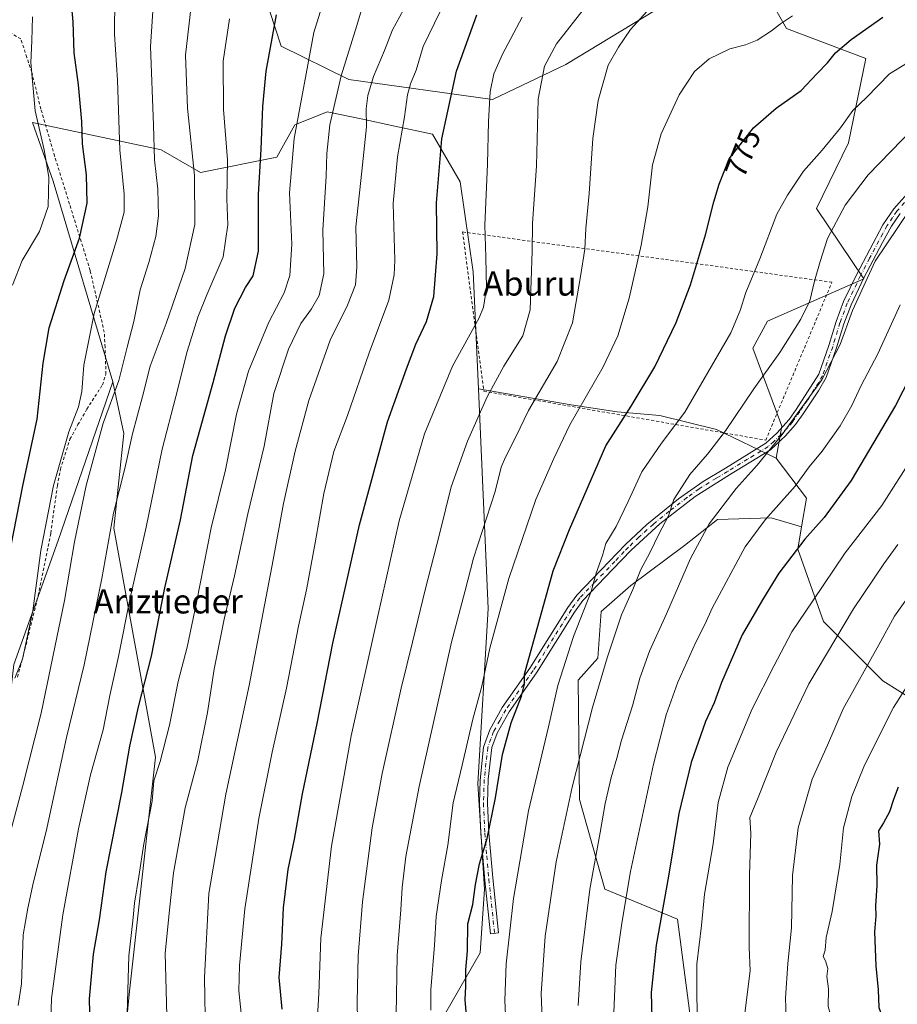
# Model space of a CAD drawing. Units: metres. Extents: x 583121 to 586543, y 4765952 to 4768307.
# Drawn here: x 585443 to 585732, y 4766126 to 4766451 of the extents above; entities that cross this region are included whole.
import ezdxf
from ezdxf.enums import TextEntityAlignment as Align

# ---------------------------------------------------------------- set-up
doc = ezdxf.new("R2010")
doc.units = ezdxf.units.M
doc.header["$MEASUREMENT"] = 0
doc.linetypes.add('DGN Style 2', pattern=[1.6480167562047852, 0.988810053722871, -0.6592067024819142])
doc.linetypes.add('DGN Style 4', pattern=[2.6384748266838614, 1.318413404963828, -0.6592067024819142, 0.001648016756204785, -0.6592067024819142])
for name, color, linetype, lineweight in [('Alambrada', 7, 'DGN Style 2', 0), ('Arbolado forestal CxS', 92, 'Continuous', 0), ('Camino Cxs', 7, 'Continuous', 0), ('Camino eje', 30, 'DGN Style 4', 13), ('Curva de nivel maestra', 30, 'Continuous', 30), ('Curva de nivel normal', 30, 'Continuous', 0), ('Pastizal CxS', 92, 'Continuous', 0), ('Prado CxS', 92, 'Continuous', 0), ('Rótulo de curva de nivel directora', 7, 'Continuous', 0), ('Texto cartográfico', 7, 'Continuous', 0)]:
    doc.layers.add(name, color=color, linetype=linetype, lineweight=lineweight)
doc.styles.add('Style-Arial', font='txt')

# ---------------------------------------------------------------- blocks, each defined once
blk = doc.blocks.new('*U13')
at = {"layer": 'Pastizal CxS', "color": 92, "linetype": 'Continuous', "lineweight": 0}
for points in [[(585573.5717000002, 4766106.260500001, 767.1564999999973), (585594.6130999997, 4766142.717700001, 775.5825000000042), (585596.0151000004, 4766163.7511, 775.2483000000066), (585593.8086999999, 4766198.5459, 771.352899999998), (585597.2934999998, 4766256.392700001, 767.6999999999972), (585594.0225000001, 4766328.819900001, 757.7590000000056), (585624.6709000003, 4766323.5913, 768.2002000000067), (585639.8510999996, 4766321.2555, 773.1251000000047), (585653.8636999996, 4766320.0875, 777.1131000000024), (585672.5469000004, 4766315.4165, 783.1394), (585692.2358999997, 4766306.0209, 790.2942000000039), (585702.2462999999, 4766292.7545, 795.9645000000019), (585700.6688999999, 4766283.2893, 797.7451000000001), (585690.6577000003, 4766286.316099999, 794.3462000000001), (585672.9175000004, 4766285.7443, 789.6187000000064), (585662.0443000002, 4766277.160499999, 787.696100000001), (585644.3038999997, 4766263.9989, 783.6316999999982), (585634.5749000004, 4766255.414899999, 781.499299999996), (585633.4304999998, 4766239.9641, 783.1423999999971), (585626.8863000004, 4766232.750499999, 781.6300000000047), (585627.3255000003, 4766193.3453, 785.6169999999984), (585635.7829, 4766163.7445, 791.0829999999987), (585659.7452999996, 4766153.8773, 801.5390999999945), (585665.3837000001, 4766110.181100001, 804.2623000000021)], [(585440.8015000002, 4766237.9275, 702.5809000000008), (585455.3596999999, 4766278.810900001, 706.116399999999), (585473.3702999996, 4766331.183700001, 708.0828000000038), (585476.9930999996, 4766314.0965, 712.6484000000055), (585473.7679000003, 4766282.8861, 714.5666999999958), (585487.5012999997, 4766207.3477, 728.3784000000014), (585478.9162999997, 4766130.092900001, 729.553700000004), (585473.7651000004, 4766077.4451, 726.4456000000064)]]:
    blk.add_polyline3d(points, dxfattribs=at)

msp = doc.modelspace()

# ---------------------------------------------------------------- linework, layer by layer
at = {"layer": 'Alambrada', "color": 7, "linetype": 'DGN Style 2', "lineweight": 0}
for points in [[(585441.9801000003, 4766233.7601, 707.5181000000011), (585443.9801000003, 4766241.190099999, 705.9961999999941), (585448.8201000001, 4766260.720100001, 710.3215999999958), (585452.9801000003, 4766281.280099999, 715.796199999997), (585455.1101000002, 4766296.880100001, 714.5773999999948), (585456.1001000004, 4766302.3101, 710.5788000000031), (585459.2701000003, 4766312.2301, 714.5788000000031), (585461.9001000002, 4766317.040100001, 714.6595999999992), (585464.8701, 4766322.1501, 714.0047999999952), (585469.9801000003, 4766330.1601, 724.6830999999949), (585471.1401000004, 4766333.670100001, 726.2063999999956), (585470.9801000003, 4766338.960100001, 727.4591999999975), (585470.8701, 4766342.630100001, 727.3604999999953), (585470.5800999999, 4766347.5101, 728.2697000000044), (585465.9401000004, 4766367.920100001, 724.8891000000004), (585459.1401000004, 4766389.840100001, 720.0880999999936), (585454.2200999996, 4766405.670100001, 716.5087000000058), (585449.6700999998, 4766421.200099999, 708.1193000000059), (585446.6700999998, 4766433.350099999, 709.1627000000008), (585445.0701000001, 4766438.2401, 703.9737000000023), (585443.0301000001, 4766444.3201, 704.2326999999932), (585438.5100999996, 4766447.040100001, 699.6753999999928)], [(585688.8201000001, 4766311.920100001, 789.288400000005), (585710.6700999998, 4766364.0701, 787.161500000002), (585588.8201000001, 4766380.640100001, 766.920299999998), (585595.8201000001, 4766328.0801, 763.061600000001), (585688.8201000001, 4766311.920100001, 789.288400000005)]]:
    msp.add_polyline3d(points, dxfattribs=at)
at = {"layer": 'Arbolado forestal CxS', "color": 92, "linetype": 'Continuous', "lineweight": 0, "extrusion": (-0.2453389286489575, 0.2185622871276363, 0.9444783410618364), "elevation": 898788.0551593758, "flags": 128}
msp.add_lwpolyline([(-3948492.304536377, -2581142.70383214), (-3948489.057567711, -2581125.446515613), (-3948480.940842785, -2581120.027335357)], dxfattribs=at)
at = {"layer": 'Arbolado forestal CxS', "color": 92, "linetype": 'Continuous', "lineweight": 0}
for points in [[(585659.6589000003, 4766458.3673, 765.0292000000045), (585622.8838999998, 4766435.899499999, 761.0852000000014), (585598.7147000004, 4766424.3543, 754.601800000004), (585551.2335000001, 4766430.9033, 735.2032000000036), (585528.9210999999, 4766441.976100001, 725.4744000000064), (585517.4534999998, 4766477.3377, 718.219299999997)], [(585517.4534999998, 4766477.3377, 718.219299999997), (585528.9210999999, 4766441.976100001, 725.4744000000064), (585551.2335000001, 4766430.9033, 735.2032000000036), (585598.7147000004, 4766424.3543, 754.601800000004), (585622.8838999998, 4766435.899499999, 761.0852000000014), (585659.6589000003, 4766458.3673, 765.0292000000045)], [(585749.9222999997, 4766218.4365, 825.7186999999976), (585727.4863, 4766232.458100001, 816.8717000000034), (585707.8548999997, 4766252.090100001, 806.7725000000065), (585699.4419, 4766275.9279, 799.2937999999995), (585700.6688999999, 4766283.2893, 797.7451000000001), (585702.2462999999, 4766292.7545, 795.9645000000019), (585692.2358999997, 4766306.0209, 790.2942000000039), (585694.1445000004, 4766316.517300001, 788.9124000000012), (585684.6017000005, 4766342.2829, 781.7393000000012), (585689.3488999996, 4766351.2137, 781.8099999999977), (585721.1831, 4766365.130100001, 789.3312000000006), (585705.5625, 4766388.367699999, 782.1754999999977), (585716.1407000005, 4766410.070499999, 780.6518999999971), (585721.8711000001, 4766437.901900001, 776.7010000000009), (585695.6765000002, 4766447.725299999, 769.8350000000065), (585689.5811000001, 4766458.3925, 767.731899999999)], [(585689.5811000001, 4766458.3925, 767.731899999999), (585695.6765000002, 4766447.725299999, 769.8350000000065), (585721.8711000001, 4766437.901900001, 776.7010000000009), (585716.1407000005, 4766410.070499999, 780.6518999999971), (585705.5625, 4766388.367699999, 782.1754999999977), (585721.1831, 4766365.130100001, 789.3312000000006), (585689.3488999996, 4766351.2137, 781.8099999999977), (585684.6017000005, 4766342.2829, 781.7393000000012), (585694.1445000004, 4766316.517300001, 788.9124000000012), (585692.2358999997, 4766306.0209, 790.2942000000039)], [(585473.7651000004, 4766077.4451, 726.4456000000064), (585478.9162999997, 4766130.092900001, 729.553700000004), (585487.5012999997, 4766207.3477, 728.3784000000014), (585473.7679000003, 4766282.8861, 714.5666999999958), (585476.9930999996, 4766314.0965, 712.6484000000055), (585473.3702999996, 4766331.183700001, 708.0828000000038), (585453.7399000004, 4766397.338300001, 694.7238999999972), (585446.8728999998, 4766416.795100001, 693.9731000000029), (585489.4102999996, 4766407.740499999, 710.1757999999973), (585502.3828999996, 4766400.1987, 715.233600000007), (585527.5626999997, 4766405.3487, 726.8371000000043), (585533.4546999997, 4766416.000299999, 728.8111000000063), (585544.1634999998, 4766420.284499999, 733.2804000000033), (585555.3013000004, 4766417.9255, 738.1156999999948), (585566.4389000004, 4766415.5667, 742.8298999999971), (585578.8274999997, 4766412.9429, 747.8960999999982), (585587.9754999997, 4766397.217900001, 751.6502000000038), (585592.2780999999, 4766367.442100001, 752.9131000000052), (585594.0225000001, 4766328.819900001, 757.7590000000056), (585597.2934999998, 4766256.392700001, 767.6999999999972), (585593.8086999999, 4766198.5459, 771.352899999998), (585596.0151000004, 4766163.7511, 775.2483000000066), (585594.6130999997, 4766142.717700001, 775.5825000000042), (585573.5717000002, 4766106.260500001, 767.1564999999973)], [(585594.0225000001, 4766328.819900001, 757.7590000000056), (585592.2780999999, 4766367.442100001, 752.9131000000052), (585587.9754999997, 4766397.217900001, 751.6502000000038), (585578.8274999997, 4766412.9429, 747.8960999999982), (585566.4389000004, 4766415.5667, 742.8298999999971), (585555.3013000004, 4766417.9255, 738.1156999999948), (585544.1634999998, 4766420.284499999, 733.2804000000033), (585533.4546999997, 4766416.000299999, 728.8111000000063), (585527.5626999997, 4766405.3487, 726.8371000000043), (585502.3828999996, 4766400.1987, 715.233600000007), (585489.4102999996, 4766407.740499999, 710.1757999999973), (585446.8728999998, 4766416.795100001, 693.9731000000029), (585453.7399000004, 4766397.338300001, 694.7238999999972), (585473.3702999996, 4766331.183700001, 708.0828000000038)], [(585473.3702999996, 4766331.183700001, 708.0828000000038), (585476.9930999996, 4766314.0965, 712.6484000000055), (585473.7679000003, 4766282.8861, 714.5666999999958), (585487.5012999997, 4766207.3477, 728.3784000000014), (585478.9162999997, 4766130.092900001, 729.553700000004), (585473.7651000004, 4766077.4451, 726.4456000000064), (585517.1771, 4766072.8091, 742.4449000000022), (585527.7472999999, 4766085.382900001, 747.7099000000018), (585528.1875, 4766096.388300001, 748.2372000000032), (585528.9151, 4766114.575099999, 749.0446999999986), (585573.5717000002, 4766106.260500001, 767.1564999999973), (585594.6130999997, 4766142.717700001, 775.5825000000042), (585596.0151000004, 4766163.7511, 775.2483000000066), (585593.8086999999, 4766198.5459, 771.352899999998), (585597.2934999998, 4766256.392700001, 767.6999999999972), (585594.0225000001, 4766328.819900001, 757.7590000000056)], [(585700.6688999999, 4766283.2893, 797.7451000000001), (585690.6577000003, 4766286.316099999, 794.3462000000001), (585672.9175000004, 4766285.7443, 789.6187000000064), (585662.0443000002, 4766277.160499999, 787.696100000001), (585644.3038999997, 4766263.9989, 783.6316999999982), (585634.5749000004, 4766255.414899999, 781.499299999996), (585633.4304999998, 4766239.9641, 783.1423999999971), (585626.8863000004, 4766232.750499999, 781.6300000000047), (585627.3255000003, 4766193.3453, 785.6169999999984), (585635.7829, 4766163.7445, 791.0829999999987), (585659.7452999996, 4766153.8773, 801.5390999999945), (585665.3837000001, 4766110.181100001, 804.2623000000021), (585662.5635000002, 4766086.2183, 801.0685999999987), (585656.9249, 4766052.390500001, 794.270399999994), (585623.9187000003, 4766028.8519, 782.4186999999947), (585582.7934999998, 4766020.5507, 763.7307000000002), (585544.1127000004, 4766044.563100001, 751.3542000000016), (585532.8904999997, 4766033.3455, 744.9728000000032), (585527.2789000003, 4765981.463099999, 733.8508000000003), (585527.3174999999, 4765981.242000001, 733.8138999999939)], [(585665.3837000001, 4766110.181100001, 804.2623000000021), (585659.7452999996, 4766153.8773, 801.5390999999945), (585635.7829, 4766163.7445, 791.0829999999987), (585627.3255000003, 4766193.3453, 785.6169999999984), (585626.8863000004, 4766232.750499999, 781.6300000000047), (585633.4304999998, 4766239.9641, 783.1423999999971), (585634.5749000004, 4766255.414899999, 781.499299999996), (585644.3038999997, 4766263.9989, 783.6316999999982), (585662.0443000002, 4766277.160499999, 787.696100000001), (585672.9175000004, 4766285.7443, 789.6187000000064), (585690.6577000003, 4766286.316099999, 794.3462000000001), (585700.6688999999, 4766283.2893, 797.7451000000001), (585699.4419, 4766275.9279, 799.2937999999995), (585707.8548999997, 4766252.090100001, 806.7725000000065), (585727.4863, 4766232.458100001, 816.8717000000034), (585749.9222999997, 4766218.4365, 825.7186999999976)], [(585700.6688999999, 4766283.2893, 797.7451000000001), (585699.4419, 4766275.9279, 799.2937999999995), (585707.8548999997, 4766252.090100001, 806.7725000000065), (585727.4863, 4766232.458100001, 816.8717000000034), (585749.9222999997, 4766218.4365, 825.7186999999976), (585777.9672999998, 4766207.217900001, 835.2253999999957), (585807.4137000004, 4766198.803300001, 841.7790999999999), (585835.4590999996, 4766194.596100001, 844.6935999999987), (585841.0674999999, 4766183.3781, 845.2739000000003), (585832.6533000004, 4766173.5635, 844.5316000000021), (585842.4698999999, 4766160.942299999, 845.9909999999946), (585849.4802999999, 4766145.5189, 848.047000000006), (585859.2965000002, 4766139.909499999, 849.8365000000049), (585895.1870999997, 4766125.784299999, 857.7798999999941)], [(585700.6688999999, 4766283.2893, 797.7451000000001), (585699.4419, 4766275.9279, 799.2937999999995), (585707.8548999997, 4766252.090100001, 806.7725000000065), (585727.4863, 4766232.458100001, 816.8717000000034), (585749.9222999997, 4766218.4365, 825.7186999999976), (585777.9672999998, 4766207.217900001, 835.2253999999957), (585807.4137000004, 4766198.803300001, 841.7790999999999), (585835.4590999996, 4766194.596100001, 844.6935999999987), (585841.0674999999, 4766183.3781, 845.2739000000003), (585832.6533000004, 4766173.5635, 844.5316000000021), (585842.4698999999, 4766160.942299999, 845.9909999999946), (585849.4802999999, 4766145.5189, 848.047000000006), (585859.2965000002, 4766139.909499999, 849.8365000000049), (585895.1870999997, 4766125.784299999, 857.7798999999941)]]:
    msp.add_polyline3d(points, dxfattribs=at)
at = {"layer": 'Camino Cxs', "color": 7, "linetype": 'Continuous', "lineweight": 0}
msp.add_polyline3d([(585733.1501000002, 4766386.670100001, 791.4257000000072), (585730.3300999999, 4766382.550100001, 791.5650000000023), (585727.3601000002, 4766377.200099999, 801.7733000000007), (585721.2200999996, 4766365.4801, 800.343399999998), (585716.9600999998, 4766356.620100001, 795.0531000000047), (585714.5800999999, 4766350.2601, 791.1579999999958), (585712.1700999998, 4766342.360099999, 791.4159999999974), (585708.7100999998, 4766332.5701, 800.0078999999969), (585706.2801000001, 4766328.190099999, 806.3894), (585701.1401000004, 4766320.590100001, 805.1171999999933), (585698.6501000002, 4766317.040100001, 797.3706999999995), (585695.3400999998, 4766313.300100001, 791.4900000000052), (585690.4200999998, 4766308.7301, 790.2719999999972), (585676.9001000002, 4766300.4301, 789.7434000000068), (585665.5100999996, 4766293.3101, 791.4391999999935), (585653.9200999998, 4766284.360099999, 784.8778000000021), (585644.4501, 4766275.630100001, 786.2470999999932), (585638.2901, 4766269.220100001, 789.9863999999943), (585628.5201000003, 4766258.9901, 779.8549999999959), (585625.7401000002, 4766255.210100001, 779.1260000000038), (585613.2200999996, 4766235.1601, 783.442599999995), (585604.1601, 4766222.270099999, 774.3472999999941), (585600.2600999996, 4766215.1801, 773.9517000000051), (585598.4901000002, 4766210.5001, 773.4109000000027), (585597.2901, 4766200.040100001, 774.5209000000032), (585597.0301000001, 4766192.100099999, 777.9977000000072), (585597.4700999996, 4766182.3101, 777.8255999999965), (585598.7901, 4766167.460100001, 778.7985999999946), (585600.6901000004, 4766149.3201, 779.5311999999976), (585598.0301000001, 4766149.040100001, 779.5798999999971), (585596.1901000004, 4766166.640100001, 779.6661000000023), (585594.8000999996, 4766182.130100001, 777.8788999999962), (585594.3501000004, 4766192.0801, 781.9983000000066), (585594.6001000004, 4766199.7401, 777.360799999995), (585595.7500999998, 4766210.5601, 773.578999999998), (585597.8201000001, 4766216.280099999, 773.6193000000059), (585601.8901000004, 4766223.690099999, 773.3868999999977), (585610.9901000002, 4766236.640100001, 784.1296000000002), (585623.5201000003, 4766256.710100001, 778.1181999999973), (585626.4700999996, 4766260.720100001, 778.7670999999973), (585639.7901, 4766274.640100001, 786.023199999996), (585642.5601000004, 4766277.530099999, 783.8619000000036), (585649.5500999996, 4766284.140100001, 783.7032999999938), (585660.0800999999, 4766292.610099999, 785.9790999999968), (585668.1501000002, 4766298.3201, 788.3540000000066), (585675.5100999996, 4766302.720100001, 788.1573000000063), (585688.8101000004, 4766310.880100001, 789.4548000000068), (585692.5100999996, 4766314.2401, 790.6147000000057), (585696.5500999996, 4766318.720100001, 797.304999999993), (585698.9101, 4766322.0801, 805.2133000000031), (585706.2901, 4766333.7401, 801.5434999999999), (585709.6300999997, 4766343.190099999, 794.8122000000003), (585712.0500999996, 4766351.120100001, 790.251900000003), (585714.5000999998, 4766357.670100001, 791.7066999999952), (585718.8300999999, 4766366.6801, 794.866599999994), (585727.4700999996, 4766382.950099999, 790.8053999999976), (585731.0301000001, 4766388.3101, 792.0699000000022), (585737.3101000004, 4766395.3301, 798.4723999999987)], dxfattribs=at)
msp.add_polyline3d([(585733.1501000002, 4766386.670100001, 791.4257000000072), (585730.3300999999, 4766382.550100001, 791.5650000000023), (585727.3601000002, 4766377.200099999, 801.7733000000007), (585721.2200999996, 4766365.4801, 800.343399999998), (585716.9600999998, 4766356.620100001, 795.0531000000047), (585714.5800999999, 4766350.2601, 791.1579999999958), (585712.1700999998, 4766342.360099999, 791.4159999999974), (585708.7100999998, 4766332.5701, 800.0078999999969), (585706.2801000001, 4766328.190099999, 806.3894), (585701.1401000004, 4766320.590100001, 805.1171999999933), (585698.6501000002, 4766317.040100001, 797.3706999999995), (585695.3400999998, 4766313.300100001, 791.4900000000052), (585690.4200999998, 4766308.7301, 790.2719999999972), (585676.9001000002, 4766300.4301, 789.7434000000068), (585665.5100999996, 4766293.3101, 791.4391999999935), (585653.9200999998, 4766284.360099999, 784.8778000000021), (585644.4501, 4766275.630100001, 786.2470999999932), (585638.2901, 4766269.220100001, 789.9863999999943), (585628.5201000003, 4766258.9901, 779.8549999999959), (585625.7401000002, 4766255.210100001, 779.1260000000038), (585613.2200999996, 4766235.1601, 783.442599999995), (585604.1601, 4766222.270099999, 774.3472999999941), (585600.2600999996, 4766215.1801, 773.9517000000051), (585598.4901000002, 4766210.5001, 773.4109000000027), (585597.2901, 4766200.040100001, 774.5209000000032), (585597.0301000001, 4766192.100099999, 777.9977000000072), (585597.4700999996, 4766182.3101, 777.8255999999965), (585598.7901, 4766167.460100001, 778.7985999999946), (585600.6901000004, 4766149.3201, 779.5311999999976), (585598.0301000001, 4766149.040100001, 779.5798999999971), (585596.1901000004, 4766166.640100001, 779.6661000000023), (585594.8000999996, 4766182.130100001, 777.8788999999962), (585594.3501000004, 4766192.0801, 781.9983000000066), (585594.6001000004, 4766199.7401, 777.360799999995), (585595.7500999998, 4766210.5601, 773.578999999998), (585597.8201000001, 4766216.280099999, 773.6193000000059), (585601.8901000004, 4766223.690099999, 773.3868999999977), (585610.9901000002, 4766236.640100001, 784.1296000000002), (585623.5201000003, 4766256.710100001, 778.1181999999973), (585626.4700999996, 4766260.720100001, 778.7670999999973), (585639.7901, 4766274.640100001, 786.023199999996), (585642.5601000004, 4766277.530099999, 783.8619000000036), (585649.5500999996, 4766284.140100001, 783.7032999999938), (585660.0800999999, 4766292.610099999, 785.9790999999968), (585668.1501000002, 4766298.3201, 788.3540000000066), (585675.5100999996, 4766302.720100001, 788.1573000000063), (585688.8101000004, 4766310.880100001, 789.4548000000068), (585692.5100999996, 4766314.2401, 790.6147000000057), (585696.5500999996, 4766318.720100001, 797.304999999993), (585698.9101, 4766322.0801, 805.2133000000031), (585706.2901, 4766333.7401, 801.5434999999999), (585709.6300999997, 4766343.190099999, 794.8122000000003), (585712.0500999996, 4766351.120100001, 790.251900000003), (585714.5000999998, 4766357.670100001, 791.7066999999952), (585718.8300999999, 4766366.6801, 794.866599999994), (585727.4700999996, 4766382.950099999, 790.8053999999976), (585731.0301000001, 4766388.3101, 792.0699000000022), (585737.3101000004, 4766395.3301, 798.4723999999987)], dxfattribs=at)
at = {"layer": 'Camino eje', "color": 30, "linetype": 'DGN Style 4', "lineweight": 13}
msp.add_polyline3d([(585738.2600999996, 4766394.3851, 797.0041999999958), (585732.0900999998, 4766387.4901, 790.6209999999992), (585730.6801000005, 4766385.4301, 791.1946000000025), (585728.9001000002, 4766382.7501, 791.1321000000025), (585727.4151, 4766380.075099999, 795.9921000000032), (585723.0950999996, 4766371.940099999, 803.334600000002), (585720.0251000002, 4766366.0801, 797.570000000007), (585715.7301000003, 4766357.145099999, 793.5314000000071), (585713.3151000004, 4766350.690099999, 790.5627999999998), (585710.9001000002, 4766342.7751, 793.2002000000067), (585707.5000999998, 4766333.155099999, 801.2066999999952), (585706.2851, 4766330.965100001, 804.0476000000053), (585702.5950999996, 4766325.1351, 807.8326999999991), (585700.0251000002, 4766321.335100001, 804.9907999999997), (585697.6001000004, 4766317.880100001, 796.8509999999952), (585695.9451000001, 4766316.0101, 793.6141999999965), (585693.9250999996, 4766313.770099999, 791.1260000000038), (585691.4650999998, 4766311.485099999, 790.026199999993), (585689.6151000002, 4766309.8051, 789.8512999999948), (585682.8551000003, 4766305.655099999, 789.1304999999993), (585676.2050999999, 4766301.575099999, 788.9884000000021), (585672.5251000002, 4766299.3751, 790.0486999999994), (585666.8300999999, 4766295.815099999, 790.1668999999966), (585662.7950999998, 4766292.960100001, 787.3769999999931), (585657.0000999998, 4766288.485099999, 785.2026000000043), (585651.7351000002, 4766284.2501, 784.2957000000025), (585647.0000999998, 4766279.8851, 783.6880999999995), (585643.5050999997, 4766276.5801, 785.035799999998), (585642.1201, 4766275.1351, 786.6058000000049), (585639.0401, 4766271.9301, 787.6070999999939), (585632.3800999997, 4766264.970100001, 781.0970999999992), (585627.4951, 4766259.8551, 779.2415000000037), (585624.6300999997, 4766255.960100001, 778.6195000000008), (585612.1051000003, 4766235.9001, 784.2094999999972), (585603.0251000002, 4766222.9801, 773.7373999999982), (585601.0751, 4766219.4351, 773.8102000000072), (585599.0401, 4766215.7301, 773.7363999999943), (585598.1551000001, 4766213.390100001, 773.2252000000008), (585597.1201, 4766210.530099999, 773.1054000000004), (585596.5201000003, 4766205.300100001, 773.860799999995), (585595.9451000001, 4766199.890100001, 775.9155000000028), (585595.6901000004, 4766192.090100001, 780.0008999999991), (585596.1350999996, 4766182.220100001, 777.8554000000004), (585596.7950999998, 4766174.795100001, 779.0868999999948), (585597.4901000002, 4766167.050100001, 778.8125), (585599.3601000002, 4766149.1801, 779.5457000000025)], dxfattribs=at)
at = {"layer": 'Curva de nivel maestra', "color": 30, "linetype": 'Continuous', "lineweight": 30, "flags": 128}
for points, elevation in [([(585439.5999999996, 4766275.5001), (585443.8399999999, 4766297.4001), (585448.4800000004, 4766318.880100001), (585450.3799999999, 4766337.280099999), (585452.4299999997, 4766348.9801), (585457.3499999996, 4766364.5701), (585462.4600000001, 4766378.600099999), (585464.9400000004, 4766390.100099999), (585464.7000000002, 4766399.5001), (585463.4600000001, 4766409.6801), (585463.2000000002, 4766417.0801), (585462.1100000005, 4766429.170100001), (585460.7100000001, 4766439.780099999), (585460.3300000001, 4766449.9801), (585459.7800000003, 4766455.970100001)], 700), ([(585466.2999999998, 4766104.620100001), (585465.6900000004, 4766127.540100001), (585467.0300000003, 4766142.280099999), (585468.9900000002, 4766153.6501), (585471.1799999997, 4766169.420100001), (585476.4199999999, 4766195.640100001), (585479.0099999999, 4766210.890100001), (585481.8399999999, 4766223.9001), (585486.1299999999, 4766240.640100001), (585490.5499999998, 4766263.140100001), (585495.79, 4766285.670100001), (585499.79, 4766306.8101), (585506.5199999996, 4766330.9801), (585510.6399999997, 4766346.370100001), (585513.6399999997, 4766355.520099999), (585517.1500000004, 4766362.340100001), (585519.75, 4766366.200099999), (585521.4400000004, 4766374.300100001), (585521.4400000004, 4766393.040100001), (585522.4000000004, 4766407.9101), (585522.9100000003, 4766422.0001), (585523.9699999997, 4766433.640100001), (585527.4400000004, 4766452.2601)], 725), ([(585529.2473999998, 4766124.120100001), (585528.3099999996, 4766134.630100001), (585529.1500000004, 4766145.640100001), (585529.75, 4766157.630100001), (585531.2400000002, 4766170.290100001), (585533.3099999996, 4766180.270099999), (585535.9600000001, 4766195.170100001), (585540.8200000003, 4766218.4101), (585546.0499999998, 4766244.920100001), (585554.7999999998, 4766283.970100001), (585564.0700000003, 4766317.920100001), (585570.3399999999, 4766335.4301), (585573.3600000005, 4766343.590100001), (585576.8700000001, 4766351.0701), (585579.29, 4766359.350099999), (585580.4199999999, 4766373.4001), (585580.2300000004, 4766390.2601), (585582.0099999999, 4766411.3201), (585586.8399999999, 4766433.700099999), (585593.5599999996, 4766452.280099999)], 750), ([(585589.9699999997, 4766123.290100001), (585589.6200000001, 4766127.290100001), (585589.8799999999, 4766131.620100001), (585589.9199999999, 4766137.1601), (585590.4000000004, 4766143.450099999), (585590.5800000001, 4766152.350099999), (585592.1799999997, 4766158.700099999), (585593.04, 4766165.270099999), (585594.4000000004, 4766172.120100001), (585596.8799999999, 4766180.4901), (585599.7000000002, 4766193.940099999), (585601.9400000004, 4766208.220100001), (585604.7999999998, 4766218.600099999), (585608.2400000002, 4766227.450099999), (585609.2100000001, 4766231.440099999), (585609.2000000002, 4766234.7401), (585618.7400000002, 4766268.8101), (585624.0899999999, 4766282.4101), (585636.0999999996, 4766310.0001), (585644.4600000001, 4766323.120100001), (585652.2800000003, 4766336.0701), (585659.2999999998, 4766350.700099999), (585664, 4766363.1801), (585668.9199999999, 4766379.720100001), (585671.6500000004, 4766390.5601), (585673.4900000002, 4766396.4101), (585676.7699999996, 4766404.790100001), (585684.8200000003, 4766415.040100001), (585692.29, 4766421.440099999), (585700.5300000003, 4766427.2601), (585705.6299999999, 4766432.8201), (585709.1500000004, 4766436.4301), (585711.8300000001, 4766439.720100001), (585716.9900000002, 4766444.140100001), (585727.4900000002, 4766451.4901)], 775), ([(585743.6299999999, 4766346.7501), (585731.6399999997, 4766323.3201), (585716.9900000002, 4766298.6601), (585708.0999999996, 4766286.350099999), (585701.7599999999, 4766279.2501), (585693.0999999996, 4766268.0601), (585687.7599999999, 4766259.2601), (585681.04, 4766247.630100001), (585674.2300000004, 4766231.970100001), (585671.8399999999, 4766225.210100001), (585668.9900000002, 4766219.040100001), (585664.2400000002, 4766205.590100001), (585660.1399999997, 4766188.670100001), (585656.7400000002, 4766168.0801), (585652.6799999997, 4766145.2401), (585651.0499999998, 4766129.620100001), (585651.3799999999, 4766117.040100001)], 800), ([(585732.5, 4766197.4101), (585730.9600000001, 4766193.290100001), (585729.6699999999, 4766189.290100001), (585727.6799999997, 4766185.620100001), (585726.04, 4766182.960100001), (585726.3300000001, 4766178.620100001), (585725.3399999999, 4766171.620100001), (585725.4299999997, 4766164.960100001), (585725.0800000001, 4766158.290100001), (585725.1200000001, 4766154.960100001), (585724.7000000002, 4766149.620100001), (585725.1500000004, 4766138.440099999), (585725.9600000001, 4766130.550100001), (585726.1100000005, 4766124.6801), (585728.9800000004, 4766116.920100001), (585731.7999999998, 4766106.950099999), (585734.2199999997, 4766095.280099999)], 825)]:
    msp.add_lwpolyline(points, dxfattribs=dict(at, elevation=elevation))
at = {"layer": 'Curva de nivel normal', "color": 30, "linetype": 'Continuous', "lineweight": 0, "flags": 128}
for points, elevation in [([(585478.1100000005, 4766122.689999999), (585478.6500000004, 4766141.779999999), (585480.04, 4766153.25), (585480.5599999996, 4766159.09), (585482.0300000003, 4766167.960000001), (585483.6500000004, 4766178.730000001), (585486.4000000004, 4766192.83), (585486.9400000004, 4766199.5), (585489.0099999999, 4766205.92), (585492.0899999999, 4766217.869999999), (585494.9400000004, 4766232.300000001), (585497.9000000004, 4766243.630000001), (585501, 4766258.300000001), (585505.8099999996, 4766282.970000001), (585510.6299999999, 4766302.100000001), (585514.1699999999, 4766320.480000001), (585518.1399999997, 4766334.66), (585524.9199999999, 4766350.850000001), (585529.9199999999, 4766360.529999999), (585531.8499999996, 4766366.230000001), (585532.5, 4766376.640000001), (585531.6799999997, 4766393.49), (585533.25, 4766411.480000001), (585539.7800000003, 4766446.4), (585544.9600000001, 4766463.51)], 730), ([(585491.6900000004, 4766105.15), (585490.9900000002, 4766130.41), (585490.7100000001, 4766142.640000001), (585492.2300000004, 4766157.91), (585493.3799999999, 4766169.16), (585497.3200000003, 4766190.619999999), (585501.4600000001, 4766206.230000001), (585504.6900000004, 4766222.050000001), (585506.8099999996, 4766236.390000001), (585510.1699999999, 4766252.890000001), (585513.5899999999, 4766267.119999999), (585518.0099999999, 4766287.630000001), (585523.3499999996, 4766309.970000001), (585526.5700000003, 4766327.310000001), (585531.3600000005, 4766341.92), (585535.4299999997, 4766350.41), (585538.9400000004, 4766355.25), (585541.5300000003, 4766359.640000001), (585543.0599999996, 4766366.76), (585542.7300000004, 4766381.25), (585543.7999999998, 4766399.02), (585543.9800000004, 4766406.529999999), (585545.0499999998, 4766415.939999999), (585548.7199999997, 4766432.100000001), (585553.9199999999, 4766448.800000001), (585558.2199999997, 4766463.32)], 735), ([(585438.8300000001, 4766179.359999999), (585443.6399999997, 4766197.51), (585449.7999999998, 4766221.859999999), (585457.5099999999, 4766258.960000001), (585460.7300000004, 4766278.369999999), (585464.6699999999, 4766296.92), (585470.2599999999, 4766317.539999999), (585475.3499999996, 4766331.65), (585478.0999999996, 4766342.560000001), (585480.3300000001, 4766351.109999999), (585482.4199999999, 4766361.480000001), (585485.2800000003, 4766370.52), (585487.5599999996, 4766379.09), (585488.4299999997, 4766385.9), (585488.2400000002, 4766394.720000001), (585487.1100000005, 4766404.470000001), (585486.8399999999, 4766415.84), (585485.8799999999, 4766441.779999999), (585486.9800000004, 4766458.5)], 710), ([(585441.0899999999, 4766233.33), (585443.6699999999, 4766239.65), (585447, 4766255.550000001), (585449.6799999997, 4766275.560000001), (585453.8600000005, 4766296.99), (585458.9500000002, 4766314.66), (585462.0700000003, 4766322.869999999), (585463.2000000002, 4766327.930000001), (585463.8499999996, 4766336.630000001), (585467.2999999998, 4766353.77), (585474.6799999997, 4766377.810000001), (585477.1900000004, 4766387.119999999), (585477.1600000003, 4766393.060000001), (585475.7800000003, 4766407.699999999), (585474.9800000004, 4766430.680000001), (585473.9299999997, 4766445.859999999), (585474.0700000003, 4766457.970000001)], 705), ([(585442.1799999997, 4766125.359999999), (585443.3399999999, 4766132.460000001), (585443.8600000005, 4766148.680000001), (585445.3499999996, 4766157.439999999), (585447.29, 4766166.119999999), (585451.4000000004, 4766182.82), (585458.1600000003, 4766213.84), (585464, 4766237.800000001), (585469.8200000003, 4766266.220000001), (585473.6600000003, 4766287.779999999), (585477.3799999999, 4766302.539999999), (585479.9299999997, 4766313.970000001), (585483.2100000001, 4766326.310000001), (585485.7599999999, 4766336.310000001), (585491.04, 4766350.4), (585497.2599999999, 4766368.58), (585500.4500000002, 4766383.100000001), (585500.3600000005, 4766399.279999999), (585498.0700000003, 4766421.480000001), (585497.3600000005, 4766439), (585499.6799999997, 4766459.210000001)], 715), ([(585503.9600000001, 4766115.230000001), (585503.6900000004, 4766134.619999999), (585505.0800000001, 4766162.289999999), (585510.75, 4766195.050000001), (585518.3600000005, 4766230.980000001), (585526.3600000005, 4766272.390000001), (585529.6799999997, 4766290.970000001), (585533.5199999996, 4766308.300000001), (585538.04, 4766324.980000001), (585545.1200000001, 4766344.960000001), (585550.8499999996, 4766356.439999999), (585553.5099999999, 4766363.189999999), (585553.9000000004, 4766369.050000001), (585553.54, 4766382.310000001), (585555.6200000001, 4766400.640000001), (585557.0599999996, 4766415.310000001), (585557.0499999998, 4766421.310000001), (585557.5700000003, 4766425.640000001), (585559.4299999997, 4766431.960000001), (585562.9900000002, 4766440.539999999), (585565.6600000003, 4766447.279999999), (585569.3499999996, 4766453.949999999)], 740), ([(585515.8300000001, 4766121.699999999), (585514.9600000001, 4766130.24), (585515.25, 4766138.51), (585516.9800000004, 4766157.27), (585521.54, 4766187.02), (585525.9299999997, 4766208.960000001), (585530.7599999999, 4766230.050000001), (585534.6799999997, 4766250.58), (585537.2800000003, 4766262.560000001), (585540.2100000001, 4766278.09), (585542.9800000004, 4766294.369999999), (585546.3799999999, 4766308.199999999), (585550.7999999998, 4766320.08), (585557.9699999997, 4766340.76), (585564.4199999999, 4766358.09), (585566.2800000003, 4766366.52), (585566.4900000002, 4766371.310000001), (585565.9199999999, 4766389.980000001), (585567.3600000005, 4766405.42), (585569.6900000004, 4766418.609999999), (585570.6699999999, 4766425.890000001), (585571.6399999997, 4766429.51), (585573.5199999996, 4766433.980000001), (585575.8499999996, 4766441.84), (585581.4500000002, 4766453.41)], 745), ([(585629.8099999996, 4766455.460000001), (585619.7599999999, 4766442.74), (585615.8799999999, 4766435.310000001), (585613.7400000002, 4766424.42), (585613.1600000003, 4766402.4), (585611.8200000003, 4766383.369999999), (585611.7100000001, 4766374.26), (585611.1200000001, 4766354.960000001), (585608.6399999997, 4766346.380000001), (585602.4100000003, 4766336.289999999), (585596.9400000004, 4766326.189999999), (585590.4199999999, 4766311.560000001), (585585.0800000001, 4766296.51), (585581.2000000002, 4766280.9), (585576.5499999998, 4766262.980000001), (585572.3300000001, 4766245.26), (585568.4900000002, 4766230.130000001), (585562.2300000004, 4766201.92), (585558.9199999999, 4766183.960000001), (585555.7599999999, 4766159.619999999), (585554.3099999996, 4766141.699999999), (585554.0599999996, 4766126.460000001), (585554.3700000001, 4766109.220000001)], 760.0000000000001), ([(585566.8600000005, 4766122.289999999), (585567.1900000004, 4766141.859999999), (585568.4800000004, 4766156.880000001), (585568.9100000003, 4766164.25), (585570.0800000001, 4766174.539999999), (585574.5300000003, 4766197.65), (585585.2000000002, 4766245.220000001), (585589.54, 4766261.84), (585592.3600000005, 4766273.029999999), (585599.5, 4766294.980000001), (585601.5800000001, 4766303.01), (585602.9100000003, 4766306.310000001), (585606.3200000003, 4766312.970000001), (585610.5700000003, 4766321.720000001), (585619.9600000001, 4766337.930000001), (585625.0300000003, 4766350.66), (585627.6799999997, 4766365.880000001), (585629.1799999997, 4766375), (585629.4900000002, 4766381.82), (585630.5899999999, 4766393.32), (585631.7800000003, 4766411.49), (585633.5700000003, 4766424.02), (585636.79, 4766435.65), (585640.1900000004, 4766441.600000001), (585644.1699999999, 4766447.42), (585650.6399999997, 4766454.600000001)], 765), ([(585440.3700000001, 4766363.100000001), (585443.5099999999, 4766371.220000001), (585449.2400000002, 4766380.810000001), (585452.04, 4766388.980000001), (585452.2800000003, 4766398.76), (585450.7300000004, 4766407.77), (585447.79, 4766420.59), (585446.3799999999, 4766436.58), (585446.75, 4766443.689999999), (585446.9400000004, 4766451.58)], 694.9999999999999), ([(585452.7699999996, 4766113.210000001), (585453.1699999999, 4766127.630000001), (585456.9699999997, 4766155.310000001), (585462.0999999996, 4766183.699999999), (585466.0800000001, 4766201.480000001), (585470.2300000004, 4766216.289999999), (585472.4000000004, 4766227.630000001), (585475.29, 4766240.51), (585479.0700000003, 4766259.310000001), (585484.3799999999, 4766283.180000001), (585489.7400000002, 4766308.960000001), (585494.2100000001, 4766326.34), (585497.9600000001, 4766341.180000001), (585501.4500000002, 4766352.470000001), (585504.4199999999, 4766359.880000001), (585509.8300000001, 4766372.460000001), (585511.3300000001, 4766382.949999999), (585511.0499999998, 4766391.609999999), (585511.2100000001, 4766404.4), (585509.9600000001, 4766421.039999999), (585509.8600000005, 4766437.039999999), (585511.8799999999, 4766451)], 720), ([(585608.4699999997, 4766451.560000001), (585602.0099999999, 4766439.289999999), (585599.1299999999, 4766432.779999999), (585597.9100000003, 4766426.84), (585597.3099999996, 4766417.039999999), (585597.0599999996, 4766403.029999999), (585596.1600000003, 4766382.850000001), (585596.5199999996, 4766372.359999999), (585596.7199999997, 4766362.050000001), (585595.7599999999, 4766355.859999999), (585594.2800000003, 4766352.279999999), (585585.5199999996, 4766336.380000001), (585576.2800000003, 4766313.970000001), (585567.8600000005, 4766285.32), (585560.7699999996, 4766253.390000001), (585552.0999999996, 4766214.32), (585545.5800000001, 4766177.949999999), (585542.0300000003, 4766147.600000001), (585541.3899999997, 4766129.279999999), (585540.9600000001, 4766121.619999999)], 754.9999999999999), ([(585578.29, 4766123.810000001), (585578.3399999999, 4766130.529999999), (585579.5, 4766145.300000001), (585580.1399999997, 4766154.689999999), (585581.8099999996, 4766166.619999999), (585583.9000000004, 4766178.289999999), (585585.7199999997, 4766192.289999999), (585588.7199999997, 4766204.619999999), (585592.2000000002, 4766219.84), (585595.1699999999, 4766230.76), (585597.8200000003, 4766243.24), (585604.04, 4766266.279999999), (585612.9600000001, 4766292.350000001), (585618.9400000004, 4766305.859999999), (585624.2199999997, 4766316.970000001), (585635.1699999999, 4766336.100000001), (585640.0599999996, 4766346.310000001), (585643.7699999996, 4766358.779999999), (585647.7599999999, 4766376.27), (585649.8899999997, 4766388.930000001), (585651.5099999999, 4766402.77), (585654.3099999996, 4766413.02), (585660.2699999996, 4766425.83), (585665.3200000003, 4766433.59), (585670.1100000005, 4766437.75), (585676.9400000004, 4766441.02), (585682.0899999999, 4766442.369999999), (585685.9400000004, 4766443.930000001), (585690.7699999996, 4766446.960000001), (585693.7400000002, 4766449.310000001), (585697.6100000005, 4766451.99)], 770), ([(585741.54, 4766440.109999999), (585729.6200000001, 4766432.82), (585722.0599999996, 4766425.02), (585717.5199999996, 4766420.74), (585713.4699999997, 4766414.980000001), (585707.4400000004, 4766407.640000001), (585701.2800000003, 4766400.67), (585696.04, 4766392.74), (585692.4900000002, 4766386.529999999), (585686.8600000005, 4766371.800000001), (585682.2000000002, 4766360.640000001), (585680.3799999999, 4766354.680000001), (585677.2800000003, 4766347.310000001), (585662.1200000001, 4766321.140000001), (585654.4800000004, 4766310.960000001), (585647.9500000002, 4766301.439999999), (585643.4699999997, 4766291.630000001), (585639.4299999997, 4766283.470000001), (585636.0499999998, 4766277.83), (585634.9100000003, 4766273.9), (585632.9100000003, 4766268.039999999), (585631.25, 4766262.01), (585625.4100000003, 4766247.140000001), (585620.2199999997, 4766230.960000001), (585617.1299999999, 4766217.289999999), (585610.5800000001, 4766189.619999999), (585605.6100000005, 4766160.619999999), (585603.1500000004, 4766139.130000001), (585602.6900000004, 4766126.99), (585603.1600000003, 4766117.480000001)], 780), ([(585737.5599999996, 4766414.880000001), (585722.5700000003, 4766399.5), (585715.0199999996, 4766389.439999999), (585709.2300000004, 4766378.439999999), (585706.8200000003, 4766370.890000001), (585704.8799999999, 4766364.4), (585703.3600000005, 4766357.850000001), (585700.4500000002, 4766351.850000001), (585693.4400000004, 4766340.890000001), (585684.9400000004, 4766328.82), (585675.5199999996, 4766315.039999999), (585669.5700000003, 4766307.300000001), (585663.75, 4766300.630000001), (585658.54, 4766292.300000001), (585656.7800000003, 4766286.970000001), (585653.6299999999, 4766281.16), (585650.54, 4766274.77), (585647.6200000001, 4766269.27), (585644.9600000001, 4766262.66), (585641.2599999999, 4766254.300000001), (585636.5, 4766240.109999999), (585631.7199999997, 4766223.699999999), (585624.9199999999, 4766197.449999999), (585619.6399999997, 4766172.800000001), (585616.0599999996, 4766148.289999999), (585614.7599999999, 4766129.310000001), (585615.2199999997, 4766118.26)], 785), ([(585736.25, 4766387.84), (585724.9000000004, 4766370.980000001), (585717.4299999997, 4766354.67), (585713.4199999999, 4766343.539999999), (585707.3200000003, 4766331.84), (585694.2699999996, 4766313.76), (585686.0099999999, 4766303.630000001), (585679.1100000005, 4766295.970000001), (585670.1900000004, 4766284.300000001), (585663.9800000004, 4766272.84), (585656.1200000001, 4766254.59), (585650.5, 4766242.32), (585647.2400000002, 4766233.42), (585644.8200000003, 4766224.300000001), (585641.2000000002, 4766212.960000001), (585639.6699999999, 4766206.960000001), (585637.7999999998, 4766200.65), (585635.8600000005, 4766192.07), (585634.2400000002, 4766182.449999999), (585630.8099999996, 4766163.76), (585627.7800000003, 4766139.789999999), (585626.8899999997, 4766125.380000001)], 790), ([(585733.1399999997, 4766356.58), (585725.7599999999, 4766340.4), (585720.3200000003, 4766329.939999999), (585717.2599999999, 4766323.4), (585713.4000000004, 4766316.66), (585707.4000000004, 4766308.300000001), (585703.1399999997, 4766303.100000001), (585698.54, 4766296.699999999), (585688.6699999999, 4766285.640000001), (585682.0599999996, 4766276.75), (585671.1500000004, 4766256.529999999), (585668.7999999998, 4766251.300000001), (585665.7300000004, 4766245.25), (585659.8099999996, 4766232.08), (585655.9199999999, 4766221.24), (585651.8200000003, 4766204.960000001), (585644.1799999997, 4766169.619999999), (585641.3200000003, 4766152.560000001), (585639.3200000003, 4766138.699999999), (585638.6699999999, 4766123)], 795), ([(585737.3600000005, 4766306.380000001), (585727.0999999996, 4766290.310000001), (585715.0099999999, 4766274.710000001), (585704.3300000001, 4766258.939999999), (585697.4699999997, 4766248.630000001), (585691.4699999997, 4766237.300000001), (585684.3399999999, 4766223.300000001), (585676.3399999999, 4766203.960000001), (585673.1299999999, 4766192.380000001), (585671.4600000001, 4766178.730000001), (585668.6500000004, 4766162.060000001), (585667.6200000001, 4766151.730000001), (585666.0599999996, 4766139.02), (585666.0999999996, 4766128.480000001), (585666.5800000001, 4766111.26)], 805), ([(585735.29, 4766036.460000001), (585730.6900000004, 4766048.199999999), (585725.1500000004, 4766058.609999999), (585719.4000000004, 4766066.4), (585711.1200000001, 4766073.710000001), (585707.4400000004, 4766076.039999999), (585702.6600000003, 4766079.24), (585695.6600000003, 4766082.480000001), (585690.9800000004, 4766086.439999999), (585685.5, 4766095.07), (585682.6399999997, 4766102.230000001), (585681.8099999996, 4766106.59), (585681.9500000002, 4766122.869999999), (585683.6299999999, 4766136.82), (585683.3600000005, 4766144.52), (585683.4199999999, 4766168.439999999), (585683.9000000004, 4766182.199999999), (585683.6200000001, 4766187.4), (585686.1200000001, 4766193.460000001), (585692.2699999996, 4766208.92), (585703.0599999996, 4766231.5), (585717.79, 4766256.279999999), (585727.8300000001, 4766271.100000001), (585732.4500000002, 4766277.529999999)], 810), ([(585737.8200000003, 4766056.390000001), (585731.8399999999, 4766063.34), (585729.4400000004, 4766067.430000001), (585723.4000000004, 4766073.480000001), (585707.5599999996, 4766086.25), (585701.2199999997, 4766093.550000001), (585698.1799999997, 4766100.720000001), (585695.8399999999, 4766112.350000001), (585695.3499999996, 4766127.779999999), (585696.0999999996, 4766139.25), (585697.2800000003, 4766150.949999999), (585697.6799999997, 4766168.25), (585699.5700000003, 4766183.949999999), (585704.1900000004, 4766200), (585709.1699999999, 4766211.24), (585714.3799999999, 4766223.230000001), (585726.0999999996, 4766244.430000001), (585731.25, 4766253.810000001), (585736.1500000004, 4766260.630000001)], 815), ([(585736.6600000003, 4766070.880000001), (585730.0899999999, 4766078.119999999), (585723.6799999997, 4766084.17), (585718.4500000002, 4766091.369999999), (585715.3200000003, 4766100.310000001), (585711.7000000002, 4766117.130000001), (585709.4100000003, 4766125), (585709.5099999999, 4766130.850000001), (585708.9699999997, 4766134.980000001), (585709.2599999999, 4766137.58), (585708.5800000001, 4766140.109999999), (585707.8099999996, 4766141.49), (585708.3700000001, 4766143.619999999), (585708.7999999998, 4766147.82), (585710.7599999999, 4766156.41), (585713.2400000002, 4766171.9), (585714.4699999997, 4766183.939999999), (585717.2000000002, 4766194.380000001), (585721.4500000002, 4766204.699999999), (585730.9400000004, 4766223.67), (585738.7800000003, 4766236.039999999)], 820)]:
    msp.add_lwpolyline(points, dxfattribs=dict(at, elevation=elevation))
at = {"layer": 'Pastizal CxS', "color": 92, "linetype": 'Continuous', "lineweight": 0, "extrusion": (-0.2453389286489575, 0.2185622871276363, 0.9444783410618364), "elevation": 898788.0551593758, "flags": 128}
msp.add_lwpolyline([(-3948492.304536377, -2581142.70383214), (-3948489.057567711, -2581125.446515613), (-3948480.940842785, -2581120.027335357)], dxfattribs=at)
at = {"layer": 'Pastizal CxS', "color": 92, "linetype": 'Continuous', "lineweight": 0}
for points in [[(585473.3702999996, 4766331.183700001, 708.0828000000038), (585455.3596999999, 4766278.810900001, 706.116399999999), (585440.8015000002, 4766237.9275, 702.5809000000008), (585434.6835000003, 4766185.752499999, 706.3325999999943), (585428.5906999996, 4766129.554500001, 707.3733999999968), (585435.2565000001, 4766100.390900001, 709.7912999999971), (585448.1365, 4766039.9959, 711.8484999999928), (585426.3784999996, 4766035.744100001, 699.6012999999948), (585407.2764999997, 4766039.238299999, 688.4618000000046), (585380.4956999999, 4766046.415899999, 672.3727000000072), (585380.6149000004, 4766030.228700001, 670.7087000000029), (585380.6649000002, 4766023.427100001, 670.2718000000023)], [(585473.3702999996, 4766331.183700001, 708.0828000000038), (585476.9930999996, 4766314.0965, 712.6484000000055), (585473.7679000003, 4766282.8861, 714.5666999999958), (585487.5012999997, 4766207.3477, 728.3784000000014), (585478.9162999997, 4766130.092900001, 729.553700000004), (585473.7651000004, 4766077.4451, 726.4456000000064), (585517.1771, 4766072.8091, 742.4449000000022), (585527.7472999999, 4766085.382900001, 747.7099000000018), (585528.1875, 4766096.388300001, 748.2372000000032), (585528.9151, 4766114.575099999, 749.0446999999986), (585573.5717000002, 4766106.260500001, 767.1564999999973), (585594.6130999997, 4766142.717700001, 775.5825000000042), (585596.0151000004, 4766163.7511, 775.2483000000066), (585593.8086999999, 4766198.5459, 771.352899999998), (585597.2934999998, 4766256.392700001, 767.6999999999972), (585594.0225000001, 4766328.819900001, 757.7590000000056)], [(585594.0225000001, 4766328.819900001, 757.7590000000056), (585624.6709000003, 4766323.5913, 768.2002000000067), (585639.8510999996, 4766321.2555, 773.1251000000047), (585653.8636999996, 4766320.0875, 777.1131000000024), (585672.5469000004, 4766315.4165, 783.1394), (585692.2358999997, 4766306.0209, 790.2942000000039)], [(585700.6688999999, 4766283.2893, 797.7451000000001), (585690.6577000003, 4766286.316099999, 794.3462000000001), (585672.9175000004, 4766285.7443, 789.6187000000064), (585662.0443000002, 4766277.160499999, 787.696100000001), (585644.3038999997, 4766263.9989, 783.6316999999982), (585634.5749000004, 4766255.414899999, 781.499299999996), (585633.4304999998, 4766239.9641, 783.1423999999971), (585626.8863000004, 4766232.750499999, 781.6300000000047), (585627.3255000003, 4766193.3453, 785.6169999999984), (585635.7829, 4766163.7445, 791.0829999999987), (585659.7452999996, 4766153.8773, 801.5390999999945), (585665.3837000001, 4766110.181100001, 804.2623000000021), (585662.5635000002, 4766086.2183, 801.0685999999987), (585656.9249, 4766052.390500001, 794.270399999994), (585623.9187000003, 4766028.8519, 782.4186999999947), (585582.7934999998, 4766020.5507, 763.7307000000002), (585544.1127000004, 4766044.563100001, 751.3542000000016), (585532.8904999997, 4766033.3455, 744.9728000000032), (585527.2789000003, 4765981.463099999, 733.8508000000003), (585527.3174999999, 4765981.242000001, 733.8138999999939)]]:
    msp.add_polyline3d(points, dxfattribs=at)
at = {"layer": 'Prado CxS', "color": 92, "linetype": 'Continuous', "lineweight": 0}
for points in [[(585517.4534999998, 4766477.3377, 718.219299999997), (585528.9210999999, 4766441.976100001, 725.4744000000064), (585551.2335000001, 4766430.9033, 735.2032000000036), (585598.7147000004, 4766424.3543, 754.601800000004), (585622.8838999998, 4766435.899499999, 761.0852000000014), (585659.6589000003, 4766458.3673, 765.0292000000045)], [(585517.4534999998, 4766477.3377, 718.219299999997), (585528.9210999999, 4766441.976100001, 725.4744000000064), (585551.2335000001, 4766430.9033, 735.2032000000036), (585598.7147000004, 4766424.3543, 754.601800000004), (585622.8838999998, 4766435.899499999, 761.0852000000014), (585659.6589000003, 4766458.3673, 765.0292000000045)], [(585689.5811000001, 4766458.3925, 767.731899999999), (585695.6765000002, 4766447.725299999, 769.8350000000065), (585721.8711000001, 4766437.901900001, 776.7010000000009), (585716.1407000005, 4766410.070499999, 780.6518999999971), (585705.5625, 4766388.367699999, 782.1754999999977), (585721.1831, 4766365.130100001, 789.3312000000006), (585689.3488999996, 4766351.2137, 781.8099999999977), (585684.6017000005, 4766342.2829, 781.7393000000012), (585694.1445000004, 4766316.517300001, 788.9124000000012), (585692.2358999997, 4766306.0209, 790.2942000000039), (585672.5469000004, 4766315.4165, 783.1394), (585653.8636999996, 4766320.0875, 777.1131000000024), (585639.8510999996, 4766321.2555, 773.1251000000047), (585624.6709000003, 4766323.5913, 768.2002000000067), (585594.0225000001, 4766328.819900001, 757.7590000000056), (585592.2780999999, 4766367.442100001, 752.9131000000052), (585587.9754999997, 4766397.217900001, 751.6502000000038), (585578.8274999997, 4766412.9429, 747.8960999999982), (585566.4389000004, 4766415.5667, 742.8298999999971), (585555.3013000004, 4766417.9255, 738.1156999999948), (585544.1634999998, 4766420.284499999, 733.2804000000033), (585533.4546999997, 4766416.000299999, 728.8111000000063), (585527.5626999997, 4766405.3487, 726.8371000000043), (585502.3828999996, 4766400.1987, 715.233600000007), (585489.4102999996, 4766407.740499999, 710.1757999999973), (585446.8728999998, 4766416.795100001, 693.9731000000029), (585453.7399000004, 4766397.338300001, 694.7238999999972), (585473.3702999996, 4766331.183700001, 708.0828000000038), (585455.3596999999, 4766278.810900001, 706.116399999999), (585440.8015000002, 4766237.9275, 702.5809000000008)], [(585689.5811000001, 4766458.3925, 767.731899999999), (585695.6765000002, 4766447.725299999, 769.8350000000065), (585721.8711000001, 4766437.901900001, 776.7010000000009), (585716.1407000005, 4766410.070499999, 780.6518999999971), (585705.5625, 4766388.367699999, 782.1754999999977), (585721.1831, 4766365.130100001, 789.3312000000006), (585689.3488999996, 4766351.2137, 781.8099999999977), (585684.6017000005, 4766342.2829, 781.7393000000012), (585694.1445000004, 4766316.517300001, 788.9124000000012), (585692.2358999997, 4766306.0209, 790.2942000000039)], [(585594.0225000001, 4766328.819900001, 757.7590000000056), (585592.2780999999, 4766367.442100001, 752.9131000000052), (585587.9754999997, 4766397.217900001, 751.6502000000038), (585578.8274999997, 4766412.9429, 747.8960999999982), (585566.4389000004, 4766415.5667, 742.8298999999971), (585555.3013000004, 4766417.9255, 738.1156999999948), (585544.1634999998, 4766420.284499999, 733.2804000000033), (585533.4546999997, 4766416.000299999, 728.8111000000063), (585527.5626999997, 4766405.3487, 726.8371000000043), (585502.3828999996, 4766400.1987, 715.233600000007), (585489.4102999996, 4766407.740499999, 710.1757999999973), (585446.8728999998, 4766416.795100001, 693.9731000000029), (585453.7399000004, 4766397.338300001, 694.7238999999972), (585473.3702999996, 4766331.183700001, 708.0828000000038)], [(585473.3702999996, 4766331.183700001, 708.0828000000038), (585455.3596999999, 4766278.810900001, 706.116399999999), (585440.8015000002, 4766237.9275, 702.5809000000008), (585434.6835000003, 4766185.752499999, 706.3325999999943), (585428.5906999996, 4766129.554500001, 707.3733999999968), (585435.2565000001, 4766100.390900001, 709.7912999999971), (585448.1365, 4766039.9959, 711.8484999999928), (585426.3784999996, 4766035.744100001, 699.6012999999948), (585407.2764999997, 4766039.238299999, 688.4618000000046), (585380.4956999999, 4766046.415899999, 672.3727000000072), (585380.6149000004, 4766030.228700001, 670.7087000000029), (585380.6649000002, 4766023.427100001, 670.2718000000023)], [(585594.0225000001, 4766328.819900001, 757.7590000000056), (585624.6709000003, 4766323.5913, 768.2002000000067), (585639.8510999996, 4766321.2555, 773.1251000000047), (585653.8636999996, 4766320.0875, 777.1131000000024), (585672.5469000004, 4766315.4165, 783.1394), (585692.2358999997, 4766306.0209, 790.2942000000039)]]:
    msp.add_polyline3d(points, dxfattribs=at)

# ---------------------------------------------------------------- block references
at = {"layer": 'Pastizal CxS', "color": 92, "linetype": 'Continuous', "lineweight": 0}
msp.add_blockref('*U13', (0, 0), dxfattribs=at)

# ---------------------------------------------------------------- texts
at = {"layer": 'Rótulo de curva de nivel directora', "color": 7, "linetype": 'Continuous', "lineweight": 0, "style": 'Style-Arial'}
msp.add_text('775', height=7.000000000000002, rotation=68.62415811563477, dxfattribs=at).set_placement((585681.2733902822, 4766406.639767834), align=Align.MIDDLE_CENTER)
at = {"layer": 'Texto cartográfico', "color": 7, "linetype": 'Continuous', "lineweight": 0, "style": 'Style-Arial'}
for s, p in [('Aburu', (585610.9777865851, 4766363.630150001)), ('Ariztieder', (585491.6700109752, 4766258.74015))]:
    msp.add_text(s, height=8, dxfattribs=at).set_placement(p, align=Align.MIDDLE_CENTER)

doc.saveas('drawing.dxf')
